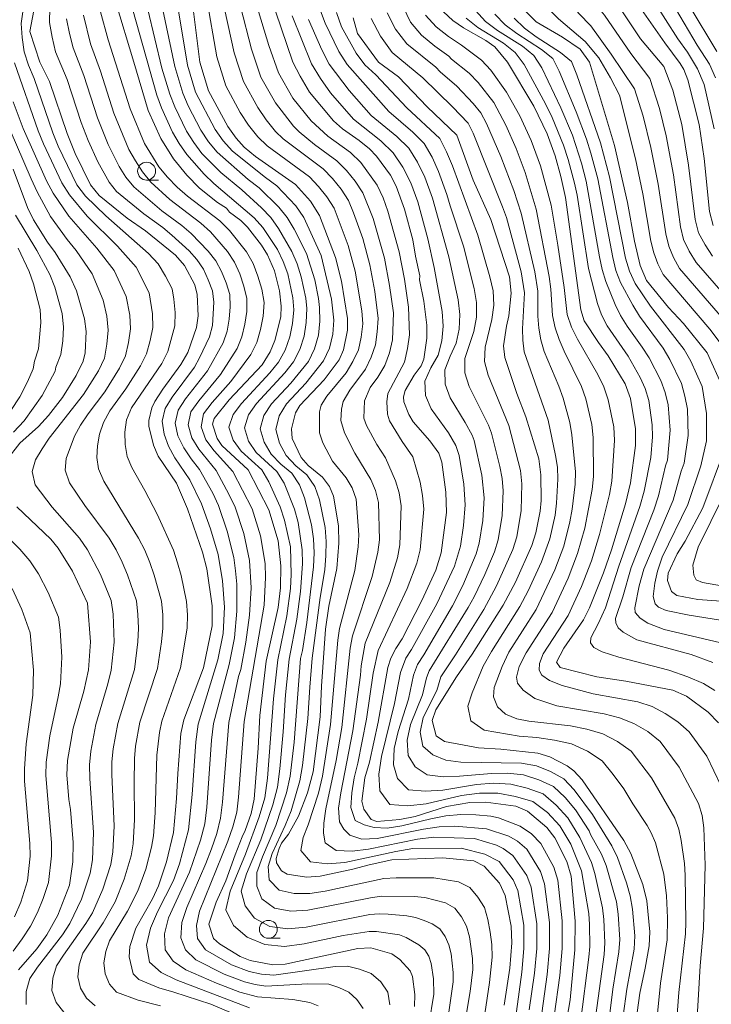
# Model space of a CAD drawing. Units: millimetres. Extents: x -72000 to -70000, y 21000 to 22500.
# Drawn here: x -70389 to -70292, y 21216 to 21354 of the extents above; entities that cross this region are included whole.
import ezdxf

# ---------------------------------------------------------------- set-up
doc = ezdxf.new("R2010")
doc.units = ezdxf.units.MM
for name, color, linetype, lineweight in [('633100_広葉樹林', 7, 'Continuous', 9), ('710100_等高線（計曲線）', 7, 'Continuous', 20), ('710200_等高線（主曲線）', 7, 'Continuous', 9)]:
    doc.layers.add(name, color=color, linetype=linetype, lineweight=lineweight)

msp = doc.modelspace()

# ---------------------------------------------------------------- linework, layer by layer
at = {"layer": '633100_広葉樹林'}
for p, q in [((-70371.15, 21331.12), (-70369.49, 21331.12)), ((-70354.15, 21225.24), (-70352.49, 21225.24))]:
    msp.add_line(p, q, dxfattribs=at)
for centre in [(-70371.15, 21332.38), (-70354.15, 21226.49)]:
    msp.add_circle(centre, 1.25, dxfattribs=at)
at = {"layer": '710100_等高線（計曲線）', "flags": 128}
for points in [[(-70324.16, 21403.23), (-70324.72, 21389.1), (-70326.4, 21378.24), (-70328.46, 21370.77), (-70331.16, 21363.05), (-70331.34, 21360.69), (-70331.24, 21358.99), (-70330.8, 21356.19), (-70330.35, 21355.25), (-70328.38, 21353.4), (-70326.9, 21352.39), (-70323.79, 21350.61), (-70322.55, 21349.75), (-70320.75, 21347.6)], [(-70309.3, 21347.6), (-70310.64, 21349.42), (-70313.09, 21351.07), (-70316.74, 21353.24), (-70318.93, 21355.43), (-70319.36, 21356.76), (-70319.43, 21358.12), (-70318.87, 21361.03), (-70312.68, 21373.53)], [(-70304.49, 21372.79), (-70305.63, 21367.38), (-70305.75, 21365), (-70305.71, 21363.93), (-70305, 21360.29), (-70304.18, 21358.4), (-70302.38, 21355.44), (-70298.78, 21350.3), (-70296.64, 21347.43)], [(-70386.33, 21357.79), (-70387.43, 21351.86), (-70386.05, 21347.6)], [(-70365.04, 21358.07), (-70363.73, 21347.6)], [(-70350.71, 21347.6), (-70353.95, 21357.08)], [(-70375.5, 21356.05), (-70372.93, 21347.6)], [(-70342.32, 21353.78), (-70341.7, 21351.59), (-70338.77, 21347.6)], [(-70359.42, 21214.85), (-70362.19, 21216.03), (-70367.36, 21217.73), (-70369.42, 21218.3), (-70372.24, 21219.47), (-70373.02, 21220.26), (-70373.6, 21222.64), (-70373.5, 21224.1), (-70372.66, 21226.64), (-70370.33, 21230.73), (-70369.49, 21232.57), (-70368.36, 21235.91), (-70367.41, 21240.01), (-70366.98, 21244.77), (-70366.81, 21248.23), (-70366.36, 21253.83), (-70365.95, 21255.74), (-70363.22, 21263), (-70361.98, 21268.88), (-70361.99, 21271.68), (-70362.74, 21276.82), (-70363.33, 21279.16), (-70365.43, 21285.21), (-70366.98, 21288.79), (-70369.53, 21292.58), (-70370.17, 21294.12), (-70370.85, 21296.77), (-70370.85, 21297.57), (-70370.43, 21299.3), (-70370.02, 21300.22), (-70368.89, 21301.93), (-70366.36, 21305.36), (-70365.41, 21307.03), (-70364.16, 21310.53), (-70363.94, 21312.19), (-70364.08, 21315.15), (-70364.42, 21316.5), (-70365.86, 21319.2), (-70367.13, 21320.66), (-70371.31, 21324.03), (-70373.86, 21325.82), (-70377.79, 21328.96), (-70378.98, 21330.47), (-70381.12, 21334.83), (-70382.23, 21337.63), (-70384.7, 21344.88), (-70386.05, 21347.6)], [(-70372.93, 21347.6), (-70370.91, 21340.86), (-70369.18, 21336.92), (-70367.39, 21334.09), (-70365.54, 21331.81), (-70363.78, 21330.02), (-70361.26, 21328.02), (-70359.99, 21327.19), (-70359.57, 21326.67), (-70357.97, 21325.5), (-70357.08, 21324.57), (-70355.13, 21322.06), (-70354.27, 21320.69), (-70353.28, 21318.45), (-70352.61, 21315.64), (-70352.35, 21313.51), (-70352.42, 21312.05), (-70353.25, 21308.72), (-70353.92, 21307.16), (-70355.02, 21305.32), (-70359.64, 21300.43), (-70361.71, 21297.85), (-70361.93, 21297.03), (-70361.28, 21295.06), (-70360.64, 21294.04), (-70356.95, 21290.66), (-70354.1, 21285.09), (-70352.78, 21280.76), (-70352.4, 21277.26), (-70352.45, 21274.19), (-70352.78, 21271.44), (-70354.47, 21263.93), (-70355.32, 21256.37), (-70355.57, 21251.8), (-70356.14, 21244.68), (-70356.53, 21242.64), (-70357.37, 21240.29), (-70357.82, 21239.4), (-70358.8, 21236.87), (-70360.07, 21233.24), (-70361.42, 21230.29), (-70362.46, 21227.2), (-70361.8, 21225.21), (-70360.97, 21224.47), (-70358.1, 21222.71), (-70356.69, 21222.11), (-70353.52, 21221.52), (-70351.78, 21221.62), (-70341.64, 21223.82), (-70339.85, 21223.88), (-70336.89, 21223.06), (-70335.78, 21222.27), (-70334.36, 21220.71), (-70334.01, 21219.91), (-70333.72, 21217.38), (-70333.76, 21215.7)], [(-70321.25, 21215.88), (-70320.44, 21221.05), (-70320.18, 21224.6), (-70320.25, 21226.91), (-70321.1, 21231.23), (-70321.89, 21232.93), (-70324.03, 21235.33), (-70325.48, 21236.03), (-70329.8, 21236.48), (-70336.91, 21236.2), (-70340.06, 21235.5), (-70342.35, 21234.87), (-70346.94, 21233.92), (-70348.84, 21233.77), (-70351.53, 21234.18), (-70352.3, 21234.66), (-70353.03, 21235.78), (-70353.06, 21236.38), (-70352.65, 21237.78), (-70352.3, 21238.5), (-70351.33, 21239.77), (-70349.93, 21242.27), (-70348.68, 21245.55), (-70347.91, 21248.48), (-70346.92, 21256.16), (-70346.72, 21260.45), (-70346.15, 21268.41), (-70345.69, 21271.6), (-70344.58, 21276.86), (-70344.3, 21280.4), (-70344.36, 21282.84), (-70345.05, 21287), (-70345.61, 21288.33), (-70346.6, 21289.65), (-70348.61, 21291.28), (-70349.58, 21292.4), (-70350.82, 21295.05), (-70350.91, 21296.37), (-70350.36, 21298.63), (-70349.74, 21299.63), (-70346.35, 21303.23), (-70344.26, 21306.04), (-70343.65, 21307.43), (-70343.08, 21310.16), (-70343.11, 21311.8), (-70343.96, 21316.99), (-70344.77, 21320.33), (-70347, 21326.18), (-70348.25, 21328.19), (-70350.36, 21330.5), (-70355.95, 21334.43), (-70357.51, 21335.74), (-70358.63, 21336.98), (-70359.8, 21338.6), (-70362.52, 21343.6), (-70363.73, 21347.6)], [(-70350.71, 21347.6), (-70349.72, 21345.63), (-70348.41, 21343.43), (-70345.04, 21339.39), (-70343.78, 21338.27), (-70341.46, 21336.66), (-70340.04, 21335.5), (-70339.05, 21334.46), (-70337.1, 21331.8), (-70336.3, 21330.28), (-70335.16, 21327.07), (-70333.99, 21322.77), (-70333.63, 21320.51), (-70333.01, 21317.74), (-70333.03, 21317.21), (-70332.45, 21314.23), (-70332.04, 21310.88), (-70332.04, 21309.04), (-70332.46, 21306.1), (-70332.81, 21305.18), (-70333.78, 21303.88), (-70335.04, 21301.73), (-70335.3, 21300.87), (-70335.25, 21300.18), (-70334.55, 21298.37), (-70333.91, 21297.35), (-70331.61, 21294.72), (-70330.35, 21292.98), (-70329.91, 21291.73), (-70329.35, 21287.52), (-70329.3, 21284.68), (-70330.01, 21279.09), (-70330.76, 21276.65), (-70332.7, 21272.42), (-70335.48, 21267.08), (-70336.37, 21265.7), (-70337.07, 21264.37), (-70337.48, 21263.06), (-70338.81, 21255.41), (-70340.05, 21249.83), (-70340.68, 21247.66), (-70341.09, 21244.4), (-70340.82, 21243.25), (-70339.81, 21241.84), (-70338.99, 21241.56), (-70335.79, 21241.82), (-70333.66, 21242.26), (-70329.3, 21243.63), (-70326.04, 21244.18), (-70323.78, 21244.25), (-70319.59, 21243.68), (-70317.95, 21242.97), (-70315.26, 21240.73), (-70314.15, 21239.26), (-70312.46, 21235.98), (-70311.89, 21233.92), (-70311.33, 21227.62), (-70311.35, 21223.64), (-70312.02, 21216.64), (-70312.49, 21213.94)], [(-70338.77, 21347.6), (-70335.96, 21345.55), (-70331.99, 21341.34), (-70327.84, 21337.41), (-70325.56, 21331.14), (-70323.08, 21325.61), (-70320.5, 21317.6), (-70320.23, 21315.34), (-70320.6, 21312.16), (-70320.91, 21310.73), (-70321.3, 21307.99), (-70321.13, 21306.37), (-70319.48, 21301.32), (-70318.2, 21298.06), (-70316.4, 21292.2), (-70316.1, 21289.95), (-70316.08, 21286.39), (-70316.22, 21284.87), (-70316.8, 21281.86), (-70317.37, 21280.07), (-70319.64, 21274.99), (-70321.38, 21271.74), (-70325.69, 21264.9), (-70327.86, 21261.77), (-70330.79, 21257.12), (-70331.3, 21255.63), (-70330.72, 21253.49), (-70329.55, 21252.7), (-70324.83, 21251.83), (-70321.69, 21251.65), (-70316.53, 21251.07), (-70314.87, 21250.56), (-70312.44, 21249.3), (-70311.51, 21248.63), (-70310.36, 21247.36), (-70304.51, 21238.9), (-70303.54, 21237.09), (-70301.87, 21232.76), (-70301.33, 21230.47), (-70300.9, 21226.12), (-70300.99, 21224.2), (-70301.53, 21221.08), (-70302.28, 21217.58), (-70302.83, 21213.52)], [(-70320.75, 21347.6), (-70317.08, 21341.44), (-70315.24, 21337.61), (-70314.12, 21334.51), (-70313.31, 21331.63), (-70312.68, 21328.68), (-70310.52, 21313), (-70310.04, 21311.46), (-70308.08, 21308.44), (-70306.7, 21306.59), (-70304.34, 21302.65), (-70303.59, 21300.64), (-70302.88, 21296.39), (-70302.88, 21294.08), (-70303.59, 21288.85), (-70304.27, 21285.91), (-70306.23, 21279.47), (-70307.35, 21276.29), (-70309.32, 21271.37), (-70310.16, 21269.7), (-70312.91, 21265.77), (-70313.93, 21263.8), (-70313.4, 21263.04), (-70308.27, 21261.75), (-70304.22, 21261.15), (-70297.68, 21259.87), (-70295.76, 21259.07), (-70292.74, 21256.81), (-70291.3, 21255.33)], [(-70309.3, 21347.6), (-70305.83, 21335.95), (-70304.01, 21327.98), (-70303.01, 21322.59), (-70302.24, 21319.22), (-70301.35, 21317.1), (-70298.27, 21313.33), (-70296.21, 21311.1), (-70292.87, 21306.99), (-70290.71, 21302.17)], [(-70296.64, 21347.43), (-70296.16, 21346.58), (-70295.6, 21345.15), (-70293.99, 21338.91), (-70293.3, 21334.15), (-70292.56, 21326.75), (-70292.07, 21324.79)], [(-70390.65, 21292.05), (-70388.83, 21294.38), (-70386.24, 21296.71), (-70384.83, 21298.25), (-70382.87, 21300.76), (-70380.99, 21303.83), (-70380.02, 21305.82), (-70379.74, 21307), (-70379.6, 21309.96), (-70379.8, 21311.74), (-70380.92, 21315.66), (-70381.82, 21317.63), (-70383.91, 21321.03), (-70384.99, 21322.48), (-70386.95, 21325.59), (-70387.78, 21327.32), (-70389.78, 21332.65)], [(-70290.49, 21293.46), (-70293.48, 21285.37), (-70295.97, 21280.7), (-70297.07, 21278.94), (-70298.33, 21276.24), (-70298.43, 21275.22), (-70297.85, 21273.66), (-70297.12, 21273.12), (-70294.19, 21272.54), (-70288.38, 21272.13)], [(-70389.01, 21220.85), (-70386.47, 21223.78), (-70385.06, 21225.71), (-70383.55, 21228.48), (-70381.92, 21232.67), (-70381.44, 21235.92), (-70381.39, 21238.6), (-70381.75, 21243.2), (-70381.99, 21244.64), (-70382.28, 21248.04), (-70382.21, 21250.08), (-70381.38, 21254.6), (-70379.91, 21259.73), (-70379.26, 21262.75), (-70378.98, 21266.64), (-70379.38, 21272.04), (-70381.5, 21276.5), (-70383.49, 21279.71), (-70384.54, 21280.99), (-70389.27, 21285.51)]]:
    msp.add_lwpolyline(points, dxfattribs=at)
at = {"layer": '710200_等高線（主曲線）', "flags": 128}
for points in [[(-70290.53, 21307.65), (-70292.52, 21310.32), (-70299.04, 21317.94), (-70299.77, 21319.43), (-70300.35, 21320.99), (-70300.73, 21322.61), (-70301.86, 21329.19), (-70302.89, 21334.1), (-70305.13, 21342.99), (-70306.37, 21345.41), (-70308.02, 21348.22), (-70309.9, 21350.5), (-70313.66, 21353.64), (-70314.72, 21354.73), (-70316.18, 21356.82), (-70316.61, 21359.35), (-70316.18, 21361.9), (-70315.28, 21364.31), (-70313.22, 21368.93), (-70310.97, 21373.38)], [(-70289.88, 21310.83), (-70296.74, 21318.79), (-70297.57, 21320.31), (-70298.26, 21321.91), (-70298.68, 21323.61), (-70299.74, 21330.54), (-70300.74, 21335.7), (-70301.84, 21340.06), (-70303.04, 21343.89), (-70306.28, 21348.71), (-70309.12, 21352.68), (-70310.79, 21354.38), (-70312.29, 21356.22), (-70313.49, 21358.27), (-70313.87, 21360.67), (-70313.52, 21363.08), (-70312.78, 21365.38), (-70311.07, 21369.71), (-70309.3, 21373.23)], [(-70287.23, 21311.33), (-70294.43, 21319.64), (-70295.38, 21321.19), (-70296.18, 21322.83), (-70296.63, 21324.61), (-70297.61, 21331.88), (-70298.59, 21337.29), (-70299.56, 21341.12), (-70300.9, 21345.3), (-70303.56, 21348.79), (-70307.2, 21354.14), (-70308.63, 21355.86), (-70309.86, 21357.71), (-70310.8, 21359.73), (-70311.13, 21361.99), (-70310.86, 21364.26), (-70310.28, 21366.45), (-70308.93, 21370.48), (-70307.66, 21373.08)], [(-70292.13, 21320.49), (-70293.19, 21322.07), (-70294.09, 21323.76), (-70294.58, 21325.61), (-70295.48, 21333.22), (-70296.44, 21338.89), (-70297.7, 21343.71), (-70298.93, 21347), (-70302.18, 21350.85), (-70306.47, 21357.33), (-70307.43, 21359.19), (-70308.11, 21361.18), (-70308.39, 21363.3), (-70308.2, 21365.43), (-70307.78, 21367.52), (-70306.78, 21371.26), (-70306.07, 21372.93)], [(-70291.91, 21338.3), (-70293.3, 21344.46), (-70294.25, 21346.67), (-70295.62, 21349), (-70296.97, 21350.86), (-70300.42, 21356.28), (-70301.09, 21357.49), (-70301.88, 21359.3), (-70302.39, 21361.21), (-70302.74, 21363.16), (-70302.86, 21365.13), (-70302.78, 21368.51), (-70302.32, 21372.6)], [(-70291.72, 21345.39), (-70292.58, 21347.32), (-70294.27, 21349.97), (-70297.3, 21355.09), (-70298.66, 21357.65), (-70299.56, 21360.24), (-70300.32, 21364.41), (-70300.4, 21367.46), (-70300.15, 21372.4)], [(-70291.52, 21349.09), (-70295.41, 21355.52), (-70296.66, 21358.04), (-70297.06, 21359.07), (-70297.54, 21360.87), (-70297.88, 21362.86), (-70298.11, 21366.01), (-70297.95, 21372.2)], [(-70324.59, 21210.31), (-70323.27, 21219.06), (-70322.91, 21222.58), (-70322.93, 21224.35), (-70323.16, 21226.1), (-70323.49, 21227.84), (-70323.99, 21229.52), (-70324.91, 21230.99), (-70326.04, 21232.35), (-70327.6, 21233.12), (-70331.03, 21233.69), (-70336.29, 21233.7), (-70338.04, 21233.57), (-70346.21, 21231.83), (-70348.38, 21231.49), (-70350.55, 21231.49), (-70352.66, 21231.95), (-70354.06, 21233.42), (-70354.16, 21235.26), (-70353.6, 21237.06), (-70351.78, 21240.99), (-70350.98, 21243.03), (-70349.74, 21247.23), (-70349.36, 21249.39), (-70348.62, 21255.93), (-70348.38, 21260.31), (-70348.03, 21264.36), (-70346.91, 21272.81), (-70346.27, 21276.71), (-70346.12, 21278.68), (-70346.09, 21280.65), (-70346.23, 21282.61), (-70347, 21286.48), (-70347.66, 21288.34), (-70348.79, 21289.95), (-70350.32, 21291.21), (-70351.68, 21292.65), (-70352.6, 21294.39), (-70353.09, 21296.29), (-70352.63, 21298.18), (-70351.63, 21299.87), (-70348.92, 21302.77), (-70346.45, 21305.87), (-70345.63, 21307.66), (-70345.17, 21309.59), (-70345.03, 21311.55), (-70345.34, 21314.5), (-70346.79, 21320.59), (-70349.21, 21325.91), (-70350.3, 21327.51), (-70352.98, 21330.34), (-70354.57, 21331.49), (-70359.14, 21335.17), (-70360.46, 21336.61), (-70361.59, 21338.21), (-70364.31, 21343.43), (-70365.45, 21347.2), (-70367.67, 21360.67)], [(-70388.09, 21356.97), (-70388.65, 21353.01), (-70388.52, 21351.03), (-70388.23, 21349.06), (-70387.62, 21347.16), (-70386.83, 21345.33), (-70384.23, 21337.73), (-70383.48, 21335.87), (-70380.87, 21330.45), (-70379.67, 21328.87), (-70376.85, 21326.13), (-70370.88, 21320.88), (-70369.52, 21319.42), (-70368.49, 21317.71), (-70367.6, 21315.92), (-70367.33, 21314.48), (-70367.15, 21312.62), (-70367.2, 21310.76), (-70368.2, 21307.18), (-70369.03, 21305.51), (-70373.25, 21299.34), (-70373.95, 21297.65), (-70374.21, 21295.93), (-70374.12, 21294.21), (-70373.85, 21292.54), (-70373.22, 21290.98), (-70371.38, 21287.77), (-70369.69, 21284.48), (-70367.41, 21279.44), (-70366.82, 21277.68), (-70366.34, 21275.89), (-70365.57, 21272.25), (-70365.44, 21270.39), (-70365.47, 21268.53), (-70366.42, 21263.01), (-70369.02, 21255.57), (-70369.35, 21253.99), (-70369.7, 21250.79), (-70369.95, 21242.77), (-70370.19, 21239.56), (-70370.45, 21237.97), (-70371.27, 21234.87), (-70372.38, 21231.85), (-70373.81, 21229), (-70376.35, 21224.9), (-70376.84, 21223.37), (-70377.14, 21221.81), (-70376.93, 21220.27), (-70376.34, 21218.84), (-70375.34, 21217.7), (-70372.34, 21216.61), (-70369.23, 21215.79)], [(-70320.48, 21207.77), (-70318.75, 21220.52), (-70318.46, 21223.79), (-70318.47, 21227.06), (-70319.32, 21231.89), (-70319.95, 21233.4), (-70321.93, 21235.98), (-70323.91, 21236.98), (-70327.23, 21237.8), (-70333.98, 21237.77), (-70336.36, 21237.37), (-70343.49, 21235.82), (-70345.89, 21235.63), (-70348.25, 21235.93), (-70349.63, 21237.49), (-70349.29, 21239.33), (-70348.57, 21241.08), (-70347.15, 21245.52), (-70346.57, 21247.88), (-70345.46, 21255.08), (-70344.45, 21266.85), (-70344.2, 21268.51), (-70342.09, 21276.6), (-70341.59, 21279.89), (-70341.5, 21281.56), (-70341.91, 21286.56), (-70342.45, 21288.13), (-70343.28, 21289.53), (-70345.21, 21291.85), (-70346.56, 21294.43), (-70346.99, 21295.85), (-70347.03, 21298.77), (-70346.76, 21299.69), (-70346, 21300.93), (-70343.29, 21304.2), (-70342.36, 21305.78), (-70341.58, 21307.42), (-70341.19, 21309.21), (-70340.95, 21311.04), (-70341.1, 21312.89), (-70342.03, 21318.4), (-70343, 21321.99), (-70344.98, 21327.22), (-70345.98, 21328.8), (-70347.14, 21330.24), (-70348.42, 21331.6), (-70354.31, 21335.91), (-70355.62, 21337.15), (-70356.94, 21338.81), (-70358.07, 21340.59), (-70360.1, 21344.31), (-70361.35, 21348.36), (-70362.77, 21356.69)], [(-70317.73, 21215.22), (-70316.99, 21220.36), (-70316.68, 21223.8), (-70316.69, 21227.26), (-70317.46, 21232.38), (-70318.06, 21233.99), (-70320, 21236.82), (-70321.35, 21237.77), (-70322.29, 21238.24), (-70325.39, 21239.16), (-70331.05, 21239.34), (-70333.34, 21239.08), (-70340.15, 21237.69), (-70342.43, 21237.4), (-70344.68, 21237.49), (-70346.21, 21238.57), (-70346.45, 21239.91), (-70346.39, 21241.29), (-70346.12, 21243.32), (-70344.66, 21250.07), (-70343.91, 21254.66), (-70342.72, 21265.76), (-70342.41, 21267.49), (-70339.65, 21275.75), (-70338.86, 21279.14), (-70338.65, 21280.87), (-70338.76, 21286.1), (-70339.17, 21287.78), (-70339.84, 21289.33), (-70342.08, 21292.99), (-70343.51, 21295.82), (-70344.04, 21297.57), (-70343.94, 21299.13), (-70343.71, 21300.19), (-70342.77, 21301.79), (-70340.58, 21304.71), (-70339.81, 21306.38), (-70339.2, 21308.11), (-70338.94, 21309.95), (-70338.83, 21311.82), (-70339.3, 21315.58), (-70339.99, 21319.31), (-70340.97, 21322.97), (-70342.24, 21326.54), (-70342.97, 21328.29), (-70344, 21329.88), (-70345.18, 21331.36), (-70346.51, 21332.72), (-70352.09, 21336.89), (-70353.14, 21337.91), (-70354.45, 21339.54), (-70355.62, 21341.26), (-70357.64, 21344.91), (-70358.93, 21348.88), (-70360.67, 21357.01)], [(-70384.66, 21355.23), (-70384.71, 21353.14), (-70384.35, 21351.09), (-70383.86, 21349.04), (-70382.26, 21345.18), (-70380.28, 21339.19), (-70379.31, 21336.68), (-70377.96, 21333.68), (-70376.36, 21330.82), (-70375.33, 21329.55), (-70371.53, 21326.41), (-70368.87, 21324.49), (-70367.61, 21323.43), (-70365.2, 21321.23), (-70364.12, 21320.02), (-70363.22, 21318.68), (-70362.54, 21317.2), (-70361.95, 21315.68), (-70361.76, 21314.07), (-70361.95, 21310.82), (-70362.38, 21309.26), (-70363.74, 21306.31), (-70364.45, 21305.02), (-70367.59, 21300.83), (-70368.55, 21299.25), (-70368.99, 21297.47), (-70368.7, 21295.66), (-70368.07, 21293.95), (-70367.2, 21292.33), (-70365.11, 21289.26), (-70363.48, 21285.91), (-70362.23, 21282.4), (-70361.17, 21278.84), (-70360.57, 21275.18), (-70360.29, 21271.49), (-70360.48, 21267.79), (-70361.22, 21264.14), (-70363.96, 21255.13), (-70364.27, 21252.69), (-70364.77, 21245.3), (-70365.28, 21240.39), (-70366.56, 21235.63), (-70367.41, 21233.32), (-70369.62, 21228.91), (-70370.6, 21226.66), (-70371.14, 21224.28), (-70370.76, 21221.91), (-70369.11, 21220.46), (-70367.01, 21219.41), (-70356.8, 21215.52)], [(-70331.76, 21213.15), (-70331.04, 21217.42), (-70331.08, 21219.59), (-70331.44, 21221.72), (-70331.75, 21222.72), (-70332.3, 21223.64), (-70333.12, 21224.31), (-70334.9, 21225.34), (-70335.85, 21225.72), (-70339.03, 21226.2), (-70340.08, 21226.19), (-70343.71, 21225.64), (-70349.14, 21224.46), (-70351.88, 21224.07), (-70354.62, 21224.37), (-70357.09, 21225.39), (-70359.02, 21227.02), (-70360.1, 21229.22), (-70359.46, 21231.83), (-70357.33, 21236.96), (-70355.41, 21242.18), (-70354.64, 21244.84), (-70354.28, 21247.59), (-70353.43, 21258.69), (-70352.84, 21264.14), (-70351.55, 21270.27), (-70351.06, 21274.11), (-70350.95, 21276.04), (-70351.08, 21279.89), (-70351.88, 21283.65), (-70352.48, 21285.48), (-70354.07, 21289), (-70355.08, 21290.64), (-70357.93, 21293.26), (-70359.06, 21294.81), (-70359.66, 21296.64), (-70359.06, 21298.4), (-70357.91, 21299.94), (-70353.95, 21304.2), (-70352.73, 21305.7), (-70351.8, 21307.39), (-70351.16, 21309.22), (-70350.78, 21311.11), (-70350.59, 21313.02), (-70350.71, 21314.7), (-70351.41, 21318.03), (-70352.08, 21319.76), (-70352.88, 21321.42), (-70354.93, 21324.5), (-70356.13, 21325.88), (-70361.75, 21330.66), (-70363.09, 21331.95), (-70365.55, 21334.71), (-70366.61, 21336.23), (-70367.54, 21337.84), (-70369.09, 21341.22), (-70369.7, 21342.98), (-70373.1, 21355.03)], [(-70315.98, 21214.79), (-70315.23, 21220.19), (-70314.9, 21223.82), (-70314.91, 21227.46), (-70315.6, 21232.86), (-70316.17, 21234.58), (-70318.06, 21237.66), (-70319.38, 21238.81), (-70320.57, 21239.49), (-70323.69, 21240.53), (-70328.13, 21240.91), (-70330.31, 21240.8), (-70332.49, 21240.49), (-70338.98, 21239.18), (-70341.12, 21239.06), (-70342.79, 21239.65), (-70343.62, 21240.49), (-70344.22, 21241.49), (-70344.38, 21243.41), (-70344.05, 21245.54), (-70342.36, 21254.23), (-70341.3, 21261.99), (-70341.21, 21263.27), (-70340.62, 21266.47), (-70337.21, 21274.91), (-70336.14, 21278.38), (-70335.8, 21280.17), (-70335.61, 21285.65), (-70335.89, 21287.43), (-70336.39, 21289.12), (-70337.78, 21292.33), (-70339, 21294.19), (-70340.47, 21296.84), (-70340.84, 21297.87), (-70340.72, 21300.31), (-70339.93, 21302.17), (-70338.87, 21303.6), (-70337.87, 21305.22), (-70337.26, 21306.99), (-70336.81, 21308.81), (-70336.7, 21312.61), (-70337.23, 21316.42), (-70337.94, 21320.21), (-70339.53, 21325.78), (-70340.96, 21329.36), (-70342.03, 21330.97), (-70343.22, 21332.48), (-70344.59, 21333.84), (-70347.71, 21336.11), (-70349.86, 21337.87), (-70350.66, 21338.67), (-70353.16, 21341.92), (-70355.18, 21345.51), (-70356.52, 21349.4), (-70358.03, 21355.36)], [(-70314.24, 21214.36), (-70313.47, 21220.03), (-70313.12, 21223.83), (-70313.13, 21227.65), (-70313.74, 21233.34), (-70314.28, 21235.17), (-70316.13, 21238.49), (-70317.42, 21239.84), (-70318.99, 21240.89), (-70322.04, 21242.05), (-70323.11, 21242.28), (-70325.2, 21242.47), (-70327.28, 21242.52), (-70329.37, 21242.32), (-70331.45, 21241.94), (-70335.52, 21240.96), (-70337.55, 21240.63), (-70339.37, 21240.73), (-70340.78, 21241.07), (-70342.04, 21241.7), (-70342.64, 21243.5), (-70342.5, 21245.55), (-70342.17, 21247.63), (-70341.66, 21249.67), (-70340.43, 21255.86), (-70339.51, 21262.25), (-70338.83, 21265.45), (-70334.77, 21274.07), (-70333.42, 21277.63), (-70332.95, 21279.48), (-70332.45, 21285.19), (-70332.62, 21287.08), (-70332.95, 21288.92), (-70334, 21292.48), (-70335.48, 21294.64), (-70337.24, 21297.5), (-70337.53, 21298.45), (-70337.61, 21300.15), (-70337.49, 21301.34), (-70335.15, 21305.72), (-70334.71, 21307.6), (-70334.43, 21309.51), (-70334.57, 21313.39), (-70335.15, 21317.27), (-70335.89, 21321.12), (-70337.47, 21326.79), (-70338.14, 21328.64), (-70338.95, 21330.43), (-70341.26, 21333.6), (-70342.67, 21334.96), (-70345.84, 21337.28), (-70348.18, 21339.42), (-70350.71, 21342.59), (-70352.72, 21346.11), (-70354.1, 21349.92), (-70355.85, 21355.73)], [(-70346.99, 21355.14), (-70346.23, 21353.06), (-70344.3, 21349.1), (-70343.16, 21347.26), (-70337.32, 21340.69), (-70333.97, 21337.8), (-70332.38, 21336.26), (-70331.3, 21334.35), (-70330.39, 21332.34), (-70329.21, 21329.13), (-70328.78, 21327.51), (-70326.92, 21321.91), (-70325.44, 21316), (-70325.1, 21314.01), (-70325.07, 21311.99), (-70325.45, 21310), (-70326.71, 21306.22), (-70326.73, 21304.22), (-70326.12, 21302.31), (-70323.42, 21296.92), (-70322.98, 21295.8), (-70321.84, 21291.14), (-70321.53, 21289.45), (-70321.38, 21287.73), (-70321.53, 21284.28), (-70322.08, 21280.88), (-70322.58, 21279.23), (-70323.92, 21276.04), (-70325.44, 21272.94), (-70326.27, 21271.43), (-70331.71, 21262.61), (-70332.08, 21261.6), (-70332.61, 21259.25), (-70334.3, 21255.09), (-70334.77, 21252.9), (-70334.62, 21250.75), (-70333.65, 21249.2), (-70331.97, 21248.05), (-70329.73, 21247.78), (-70327.47, 21247.87), (-70323.01, 21248.25), (-70320.75, 21248.29), (-70318.52, 21248.04), (-70316.38, 21247.36), (-70314.33, 21246.45), (-70312.69, 21244.92), (-70311.26, 21243.16), (-70309.36, 21240.26), (-70309.16, 21239.73), (-70307.62, 21237), (-70306.98, 21235.39), (-70305.56, 21230.34), (-70305.31, 21228.6), (-70305.08, 21225.08), (-70305.2, 21223.32), (-70306.06, 21218.11), (-70306.7, 21212.86)], [(-70335.33, 21355.32), (-70334.29, 21353.18), (-70332.77, 21351.35), (-70330.91, 21349.84), (-70328.97, 21348.44), (-70328.56, 21348.01), (-70326.1, 21346.06), (-70324.86, 21344.78), (-70322.69, 21341.96), (-70321.01, 21338.82), (-70319.57, 21335.54), (-70318.31, 21332.19), (-70316.76, 21327.06), (-70314.94, 21317.66), (-70314.7, 21315.88), (-70314.47, 21312.23), (-70314.1, 21310.51), (-70313.54, 21308.86), (-70312.84, 21307.25), (-70310.44, 21302.31), (-70309.85, 21300.56), (-70308.99, 21296.98), (-70308.8, 21295.16), (-70308.74, 21289.73), (-70308.93, 21287.92), (-70309.98, 21282.53), (-70310.98, 21278.98), (-70312.29, 21275.53), (-70314.55, 21270.72), (-70318.18, 21265.08), (-70319.15, 21263.18), (-70319.51, 21261.69), (-70319.36, 21260.85), (-70318.56, 21259.87), (-70316.96, 21258.71), (-70313.88, 21257.68), (-70307.26, 21256.59), (-70305.12, 21256.03), (-70303.11, 21255.21), (-70301.19, 21254.11), (-70299.46, 21252.72), (-70296.79, 21249.14), (-70294.1, 21244.07), (-70293.58, 21242.4), (-70293.34, 21240.67), (-70293.17, 21235.47), (-70293.41, 21226.67), (-70293.86, 21221.4), (-70294.4, 21212.59)], [(-70382.34, 21353.64), (-70381.92, 21351.62), (-70381.41, 21349.61), (-70379.91, 21345.75), (-70378, 21339.83), (-70376.5, 21336.11), (-70374.96, 21333.02), (-70374.05, 21331.55), (-70372.95, 21330.2), (-70369, 21326.84), (-70366.22, 21324.8), (-70364.93, 21323.65), (-70362.53, 21321.19), (-70361.5, 21319.84), (-70360.68, 21318.36), (-70360.05, 21316.76), (-70359.55, 21315.13), (-70359.46, 21313.42), (-70359.61, 21311.72), (-70359.89, 21310.03), (-70360.45, 21308.42), (-70362.65, 21304.49), (-70365.73, 21300.57), (-70366.76, 21298.99), (-70367.17, 21297.2), (-70366.77, 21295.39), (-70365.96, 21293.74), (-70364.93, 21292.19), (-70363.77, 21290.7), (-70361.92, 21287.4), (-70361.13, 21285.68), (-70359.9, 21282.09), (-70358.97, 21278.43), (-70358.72, 21276.56), (-70358.57, 21274.68), (-70358.53, 21270.94), (-70358.88, 21267.18), (-70359.61, 21263.45), (-70361.81, 21255.25), (-70362.07, 21252.92), (-70362.76, 21243.54), (-70363.04, 21241.21), (-70363.61, 21238.93), (-70365.15, 21234.49), (-70368.08, 21228.11), (-70368.67, 21225.86), (-70368.56, 21223.61), (-70367.42, 21222.05), (-70365.65, 21220.81), (-70361.38, 21218.95), (-70358.14, 21217.72), (-70355.66, 21217.04), (-70350.73, 21216.68), (-70348.34, 21216.28), (-70347.18, 21215.79)], [(-70379.97, 21354.14), (-70378.96, 21350.18), (-70377.57, 21346.33), (-70375.73, 21340.46), (-70373.61, 21335.39), (-70372.71, 21333.81), (-70371.73, 21332.28), (-70370.58, 21330.86), (-70367.9, 21328.41), (-70363.57, 21325.12), (-70362.25, 21323.88), (-70359.86, 21321.16), (-70358.89, 21319.66), (-70358.14, 21318.04), (-70357.56, 21316.33), (-70357.15, 21314.58), (-70357.16, 21312.78), (-70357.42, 21310.99), (-70357.83, 21309.24), (-70358.52, 21307.59), (-70360.85, 21303.96), (-70363.87, 21300.31), (-70364.97, 21298.74), (-70365.36, 21296.93), (-70364.84, 21295.11), (-70363.84, 21293.53), (-70361.44, 21290.58), (-70359.6, 21287.19), (-70358.77, 21285.44), (-70357.56, 21281.77), (-70356.78, 21278.01), (-70356.57, 21274.19), (-70356.78, 21270.38), (-70357.28, 21266.57), (-70357.99, 21262.77), (-70358.3, 21261.78), (-70359.66, 21255.37), (-70360.53, 21244.24), (-70360.81, 21242.02), (-70361.36, 21239.86), (-70362.07, 21237.75), (-70362.88, 21235.67), (-70365.55, 21229.55), (-70366.21, 21227.44), (-70366.36, 21225.31), (-70365.72, 21223.64), (-70364.29, 21222.21), (-70360.33, 21220.23), (-70357.49, 21219.15), (-70356.01, 21218.76), (-70354.52, 21218.56), (-70348.63, 21218.87), (-70345.72, 21218.81), (-70344.3, 21218.36), (-70342.93, 21217.73), (-70341.8, 21216.69), (-70340.92, 21215.45)], [(-70377.59, 21354.64), (-70376.51, 21350.74), (-70373.45, 21341.1), (-70371.43, 21336.24), (-70369.42, 21333), (-70368.21, 21331.52), (-70366.87, 21330.16), (-70365.44, 21328.9), (-70360.93, 21325.43), (-70359.56, 21324.1), (-70357.19, 21321.13), (-70356.27, 21319.48), (-70355.6, 21317.72), (-70355.08, 21315.89), (-70354.75, 21314.02), (-70354.86, 21312.13), (-70355.23, 21310.27), (-70355.76, 21308.45), (-70356.59, 21306.75), (-70359.39, 21302.98), (-70362.01, 21300.05), (-70363.19, 21298.48), (-70363.54, 21296.67), (-70362.9, 21294.84), (-70361.73, 21293.32), (-70359.11, 21290.45), (-70356.42, 21285.21), (-70355.23, 21281.46), (-70354.59, 21277.6), (-70354.53, 21275.64), (-70354.72, 21271.74), (-70357.51, 21255.49), (-70358.3, 21244.93), (-70358.57, 21242.84), (-70359.11, 21240.8), (-70359.83, 21238.81), (-70363.75, 21229.01), (-70364.16, 21227.01), (-70364.03, 21225.22), (-70362.93, 21223.6), (-70359.29, 21221.51), (-70356.84, 21220.58), (-70355.11, 21220.21), (-70353.37, 21220.08), (-70344.82, 21221.28), (-70343.09, 21221.33), (-70341.41, 21220.94), (-70339.79, 21220.31), (-70338.47, 21219.13), (-70337.47, 21217.7), (-70337.21, 21215.95)], [(-70329.11, 21213.95), (-70328.33, 21219.14), (-70328.33, 21220.45), (-70328.65, 21223.05), (-70328.95, 21224.32), (-70329.47, 21225.48), (-70330.21, 21226.54), (-70331.28, 21227.25), (-70332.42, 21227.71), (-70333.61, 21228.12), (-70334.82, 21228.39), (-70337.41, 21228.61), (-70338.7, 21228.66), (-70339.98, 21228.54), (-70348.89, 21226.8), (-70351.44, 21226.54), (-70353.96, 21226.9), (-70356.08, 21228.06), (-70357.4, 21229.77), (-70357.93, 21231.83), (-70357.21, 21234.22), (-70355.21, 21238.98), (-70353.52, 21243.86), (-70352.88, 21246.35), (-70352.55, 21248.92), (-70352.08, 21254.07), (-70351.75, 21259.23), (-70351.24, 21264.21), (-70350.17, 21269.8), (-70349.68, 21273.68), (-70349.39, 21277.55), (-70349.42, 21279.49), (-70350, 21283.31), (-70350.51, 21285.17), (-70351.93, 21288.78), (-70352.98, 21290.41), (-70355.85, 21293.06), (-70356.91, 21294.67), (-70357.47, 21296.52), (-70356.92, 21298.33), (-70355.82, 21299.92), (-70351.85, 21304.23), (-70350.64, 21305.76), (-70349.74, 21307.48), (-70349.16, 21309.34), (-70348.86, 21311.26), (-70348.8, 21313.18), (-70348.92, 21314.63), (-70349.55, 21317.62), (-70350.15, 21319.41), (-70350.85, 21321.14), (-70352.75, 21324.39), (-70353.82, 21325.89), (-70355.09, 21327.24), (-70357.87, 21329.77), (-70360.77, 21332.2), (-70363.42, 21334.86), (-70364.56, 21336.36), (-70365.56, 21337.96), (-70367.21, 21341.37), (-70367.91, 21343.13), (-70369, 21346.76), (-70370.99, 21354.97)], [(-70327.52, 21208.7), (-70325.97, 21217.8), (-70325.62, 21220.86), (-70325.63, 21222.4), (-70326.07, 21225.44), (-70326.47, 21226.92), (-70327.19, 21228.24), (-70328.13, 21229.44), (-70329.44, 21230.19), (-70332.32, 21230.91), (-70333.79, 21231.06), (-70338.37, 21231.11), (-70339.87, 21230.89), (-70348.63, 21229.14), (-70350.99, 21229.02), (-70353.31, 21229.42), (-70355.07, 21230.74), (-70355.78, 21232.51), (-70355.77, 21234.44), (-70354.96, 21236.61), (-70353.1, 21241.01), (-70351.63, 21245.55), (-70351.12, 21247.87), (-70350.56, 21252.62), (-70349.64, 21264.29), (-70349.37, 21265.45), (-70348.79, 21269.34), (-70347.83, 21277.13), (-70347.77, 21279.08), (-70347.87, 21281.02), (-70348.11, 21282.96), (-70349.09, 21286.73), (-70349.8, 21288.56), (-70350.89, 21290.18), (-70352.39, 21291.45), (-70353.77, 21292.85), (-70354.75, 21294.53), (-70355.28, 21296.41), (-70354.77, 21298.26), (-70353.72, 21299.89), (-70351.03, 21302.77), (-70348.54, 21305.81), (-70347.69, 21307.57), (-70347.17, 21309.46), (-70346.95, 21311.41), (-70347.01, 21313.35), (-70347.13, 21314.57), (-70347.68, 21317.21), (-70348.82, 21320.86), (-70350.56, 21324.27), (-70351.52, 21325.9), (-70352.7, 21327.37), (-70355.42, 21330.06), (-70356.96, 21331.22), (-70361.28, 21335.01), (-70362.51, 21336.49), (-70363.58, 21338.09), (-70365.33, 21341.52), (-70366.11, 21343.28), (-70367.22, 21346.98), (-70368.88, 21354.91)], [(-70350.83, 21354.08), (-70348.12, 21347.35), (-70346.85, 21345.31), (-70345.46, 21343.33), (-70342.27, 21339.65), (-70338.46, 21336.63), (-70336.73, 21334.92), (-70335.37, 21332.92), (-70334.25, 21330.76), (-70333.3, 21328.09), (-70331.87, 21322.92), (-70330.99, 21318.9), (-70329.87, 21312.79), (-70329.73, 21310.73), (-70329.91, 21308.67), (-70330.43, 21306.68), (-70331.45, 21304.92), (-70332.31, 21303.06), (-70332.23, 21301.06), (-70331.42, 21299.16), (-70329.02, 21295.83), (-70327.96, 21294.06), (-70327.52, 21292.68), (-70326.85, 21288.67), (-70326.66, 21285.78), (-70326.92, 21282.88), (-70327.33, 21280), (-70328.18, 21277.22), (-70330.64, 21271.95), (-70334.18, 21265.59), (-70334.97, 21264.37), (-70335.72, 21262.36), (-70336.53, 21258.03), (-70338.36, 21250.62), (-70338.73, 21248.15), (-70338.58, 21245.85), (-70337.19, 21243.91), (-70334.67, 21243.74), (-70332.14, 21244.02), (-70327.2, 21245.17), (-70324.67, 21245.49), (-70322.13, 21245.51), (-70319.63, 21245.05), (-70317.21, 21244.33), (-70315.2, 21242.79), (-70313.46, 21240.93), (-70311.94, 21238.4), (-70310.44, 21234.65), (-70309.42, 21228.68), (-70309.32, 21227.16), (-70309.26, 21224.1), (-70309.39, 21222.58), (-70310.56, 21213.48)], [(-70344.65, 21354.52), (-70343.94, 21352.54), (-70341.91, 21348.87), (-70340.68, 21347.22), (-70339.15, 21345.83), (-70334.84, 21341.22), (-70330.21, 21336.93), (-70329.26, 21335.07), (-70328.46, 21333.13), (-70324.89, 21323.42), (-70323.23, 21317.6), (-70322.78, 21315.65), (-70322.65, 21313.65), (-70322.95, 21311.66), (-70323.9, 21307.8), (-70323.98, 21305.81), (-70323.48, 21303.88), (-70320.57, 21296.85), (-70318.93, 21290.56), (-70318.74, 21288.71), (-70318.84, 21284.99), (-70319.46, 21281.31), (-70320.02, 21279.54), (-70322.31, 21274.44), (-70324.09, 21271.17), (-70328.01, 21264.83), (-70330.08, 21261.73), (-70330.64, 21259.86), (-70332.55, 21256.08), (-70332.97, 21254.04), (-70332.57, 21252.05), (-70331.19, 21250.87), (-70329.37, 21250.12), (-70327.26, 21249.81), (-70318.79, 21249.7), (-70316.71, 21249.3), (-70314.75, 21248.51), (-70312.89, 21247.51), (-70311.44, 21245.98), (-70308.91, 21242.54), (-70306.21, 21238.17), (-70305.4, 21236.5), (-70304.15, 21232.97), (-70303.63, 21231.17), (-70303.3, 21229.32), (-70302.99, 21225.57), (-70303.1, 21223.7), (-70304.12, 21218.15), (-70304.62, 21214.42)], [(-70339.78, 21353.7), (-70338.48, 21351.24), (-70336.86, 21348.97), (-70332.57, 21345.39), (-70328.43, 21341.36), (-70326.27, 21339.07), (-70325.57, 21337.67), (-70321.45, 21327.4), (-70320.91, 21325.92), (-70318.84, 21318.3), (-70318.41, 21315.36), (-70318.68, 21310.37), (-70318.64, 21308.75), (-70318.42, 21307.14), (-70315.1, 21297.58), (-70314.05, 21292.67), (-70313.8, 21291.02), (-70313.72, 21289.35), (-70313.92, 21285.99), (-70314.12, 21284.32), (-70314.84, 21281.01), (-70316, 21277.83), (-70317.87, 21273.75), (-70319.02, 21271.56), (-70322.99, 21265.28), (-70324.18, 21263.22), (-70325.68, 21259.53), (-70326.31, 21257.64), (-70325.87, 21255.59), (-70324, 21254.3), (-70319.12, 21253.48), (-70316.66, 21253.27), (-70314.22, 21252.89), (-70311.84, 21252.38), (-70309.6, 21251.37), (-70307.54, 21250.03), (-70306.01, 21248.1), (-70304.53, 21246.12), (-70303.26, 21244.01), (-70301.26, 21241.01), (-70300.69, 21239.97), (-70300.11, 21238.56), (-70298.96, 21234.18), (-70298.58, 21231.16), (-70298.42, 21228.1), (-70298.46, 21225.03), (-70299.38, 21218.97), (-70300.02, 21212.87)], [(-70337.56, 21354.51), (-70336.39, 21352.21), (-70334.81, 21350.16), (-70330.77, 21346.91), (-70330.16, 21346.27), (-70327.83, 21344.26), (-70325.54, 21341.81), (-70324.48, 21340.51), (-70323.7, 21339.04), (-70321.69, 21334.4), (-70319.89, 21329.68), (-70318.84, 21326.49), (-70316.94, 21318.3), (-70316.55, 21315.62), (-70316.53, 21312.11), (-70316.39, 21310.44), (-70316.09, 21308.81), (-70315.63, 21307.19), (-70313.58, 21302.35), (-70313, 21300.68), (-70312.04, 21297.28), (-70311.76, 21295.55), (-70311.27, 21290.38), (-70311.32, 21288.64), (-70311.75, 21285.16), (-70312.05, 21283.42), (-70312.91, 21280), (-70314.15, 21276.68), (-70316.78, 21271.14), (-70320.58, 21265.18), (-70321.5, 21263.2), (-70322.62, 21260.24), (-70322.71, 21258.95), (-70322.18, 21257.56), (-70321.06, 21256.53), (-70319.48, 21255.88), (-70317.79, 21255.54), (-70311.96, 21254.93), (-70309.67, 21254.46), (-70307.47, 21253.79), (-70305.39, 21252.74), (-70303.5, 21251.38), (-70300.66, 21247.63), (-70297.39, 21242.02), (-70296.84, 21240.48), (-70296.51, 21238.88), (-70296.06, 21235.7), (-70295.95, 21234.07), (-70295.85, 21227.5), (-70295.93, 21225.85), (-70296.83, 21217.67), (-70297.21, 21212.73)], [(-70332.2, 21354.15), (-70330.72, 21352.54), (-70328.99, 21351.18), (-70327.17, 21349.97), (-70324.38, 21347.86), (-70323.07, 21346.49), (-70320.9, 21343.4), (-70319.04, 21340.11), (-70317.45, 21336.67), (-70316.15, 21333.12), (-70314.68, 21327.64), (-70313.72, 21322.04), (-70312.85, 21316.13), (-70312.41, 21312.34), (-70311.81, 21310.58), (-70310.98, 21308.92), (-70308.17, 21303.97), (-70307.31, 21302.26), (-70306.7, 21300.44), (-70305.94, 21296.68), (-70305.84, 21294.77), (-70306.21, 21289.09), (-70306.53, 21287.21), (-70307.91, 21281.64), (-70309.05, 21277.97), (-70310.43, 21274.38), (-70312.31, 21270.3), (-70315.77, 21264.98), (-70316.28, 21263.59), (-70316.36, 21262.68), (-70315.99, 21261.98), (-70314.9, 21261.24), (-70313.15, 21260.54), (-70308.82, 21259.37), (-70302.57, 21258.24), (-70300.56, 21257.6), (-70298.74, 21256.62), (-70296.98, 21255.47), (-70295.42, 21254.06), (-70292.92, 21250.65), (-70291, 21246.58)], [(-70291.8, 21259.84), (-70293.41, 21260.84), (-70295.57, 21261.75), (-70298.23, 21262.69), (-70305.21, 21264.49), (-70307.55, 21265.25), (-70308.7, 21265.84), (-70309.18, 21266.48), (-70309.15, 21267.18), (-70308.1, 21269.13), (-70307.08, 21271.38), (-70305.22, 21277.2), (-70302.29, 21285.54), (-70301.69, 21287.66), (-70300.74, 21292.37), (-70300.52, 21295.26), (-70300.58, 21296.95), (-70301.03, 21300.35), (-70301.53, 21302), (-70302.23, 21303.54), (-70303.92, 21306.54), (-70306.86, 21310.79), (-70307.66, 21312.3), (-70308.2, 21313.88), (-70309.44, 21318.79), (-70311.06, 21329.02), (-70311.42, 21330.7), (-70312.29, 21334), (-70312.95, 21335.99), (-70314.54, 21339.87), (-70315.45, 21341.76), (-70318.44, 21347.28), (-70319.69, 21348.93), (-70321.31, 21350.24), (-70324.89, 21352.45), (-70326.53, 21353.76)], [(-70325.21, 21354.81), (-70323.82, 21353.29), (-70322.18, 21352.02), (-70318.66, 21349.81), (-70317.07, 21348.52), (-70315.99, 21346.8), (-70313.32, 21341.22), (-70311.71, 21337.41), (-70310.44, 21333.47), (-70309.79, 21331), (-70307.9, 21320.41), (-70307.54, 21318.66), (-70307.03, 21316.98), (-70305.74, 21313.77), (-70304.99, 21312.21), (-70304.07, 21310.71), (-70301.96, 21307.8), (-70301, 21306.3), (-70299.34, 21303.13), (-70298.76, 21301.48), (-70298.34, 21299.75), (-70298.05, 21296.2), (-70298.42, 21291.99), (-70298.7, 21291.24), (-70299.66, 21287.05), (-70300.34, 21285.02), (-70303.48, 21277), (-70304.64, 21272.94), (-70305.67, 21269.9), (-70305.64, 21269.29), (-70305.29, 21268.58), (-70304.61, 21267.98), (-70302.71, 21266.94), (-70295.12, 21264.86), (-70292.09, 21263.77)], [(-70322.51, 21354.28), (-70321.1, 21352.81), (-70319.46, 21351.58), (-70316, 21349.38), (-70314.45, 21348.1), (-70313.54, 21346.32), (-70311.19, 21340.68), (-70309.74, 21336.86), (-70309.15, 21334.9), (-70308.16, 21331.3), (-70306.08, 21320.32), (-70305.64, 21318.52), (-70304.98, 21316.83), (-70303.27, 21313.65), (-70302.33, 21312.12), (-70299.03, 21307.65), (-70298.08, 21306.06), (-70296.46, 21302.72), (-70296, 21300.96), (-70295.65, 21299.14), (-70295.52, 21295.44), (-70296.1, 21291.6), (-70296.51, 21290.48), (-70297.62, 21286.44), (-70301.74, 21276.8), (-70302.37, 21274.47), (-70303, 21271.4), (-70302.95, 21270.72), (-70302.25, 21269.93), (-70301.17, 21269.23), (-70298.89, 21268.35), (-70290.36, 21266.38)], [(-70319.82, 21353.75), (-70318.38, 21352.34), (-70316.75, 21351.14), (-70313.35, 21348.94), (-70311.83, 21347.69), (-70311.09, 21345.84), (-70307.77, 21336.32), (-70306.54, 21331.6), (-70304.27, 21320.24), (-70303.74, 21318.39), (-70302.93, 21316.67), (-70300.81, 21313.54), (-70296.09, 21307.49), (-70295.16, 21305.82), (-70293.57, 21302.32), (-70292.97, 21298.53), (-70292.99, 21294.69), (-70293.77, 21291.22), (-70295.59, 21285.83), (-70299.17, 21278.48), (-70299.82, 21276.51), (-70300.2, 21274.83), (-70300.41, 21272.97), (-70300.13, 21271.96), (-70299.69, 21271.48), (-70298.61, 21271.03), (-70295.41, 21270.35), (-70291.03, 21269.67)], [(-70348.53, 21353.57), (-70346.69, 21349.33), (-70345.64, 21347.3), (-70342.87, 21343.66), (-70339.79, 21340.17), (-70336.22, 21337.21), (-70334.56, 21335.59), (-70333.33, 21333.64), (-70332.32, 21331.55), (-70331.25, 21328.61), (-70328.96, 21320.4), (-70327.66, 21314.39), (-70327.41, 21312.37), (-70327.49, 21310.33), (-70327.94, 21308.34), (-70328.78, 21306.53), (-70329.51, 21304.64), (-70329.48, 21302.64), (-70328.77, 21300.73), (-70326.66, 21297.29), (-70325.69, 21295.49), (-70325.4, 21294.74), (-70324.34, 21289.9), (-70324.02, 21286.75), (-70324.23, 21283.58), (-70324.7, 21280.44), (-70325.14, 21278.91), (-70327, 21274.52), (-70328.45, 21271.69), (-70332.46, 21264.82), (-70333.34, 21263.49), (-70333.9, 21261.98), (-70334.57, 21258.64), (-70336.05, 21254.1), (-70336.57, 21251.76), (-70336.68, 21249.45), (-70336.12, 21247.53), (-70334.58, 21245.98), (-70332.2, 21245.76), (-70329.8, 21245.94), (-70325.1, 21246.71), (-70322.71, 21246.89), (-70320.32, 21246.78), (-70318, 21246.2), (-70315.77, 21245.39), (-70313.95, 21243.85), (-70312.36, 21242.04), (-70310.65, 21239.33), (-70309.03, 21235.82), (-70308.56, 21234.29), (-70307.49, 21229.51), (-70307.32, 21227.88), (-70307.17, 21224.59), (-70307.29, 21222.95), (-70308.63, 21213.17)], [(-70389.58, 21347.49), (-70386.31, 21338.03), (-70385.55, 21336.18), (-70383, 21330.73), (-70381.93, 21329.08), (-70379.43, 21326.1), (-70375.23, 21321.92), (-70372.59, 21318.96), (-70370.8, 21315.4), (-70370.32, 21312.45), (-70370.3, 21310.56), (-70370.65, 21308.71), (-70371.14, 21306.88), (-70371.98, 21305.17), (-70374.05, 21301.99), (-70376.29, 21298.92), (-70377.16, 21297.29), (-70377.72, 21295.65), (-70378, 21294.01), (-70378.11, 21292.39), (-70377.86, 21290.8), (-70377.13, 21289.1), (-70372.26, 21281.13), (-70371.4, 21279.46), (-70370.7, 21277.71), (-70370.08, 21275.94), (-70369.08, 21272.31), (-70368.9, 21270.43), (-70368.88, 21268.53), (-70369.06, 21266.65), (-70369.64, 21262.9), (-70372.09, 21255.4), (-70372.69, 21252.05), (-70372.84, 21250.35), (-70372.89, 21246.94), (-70372.82, 21241.84), (-70373.03, 21238.44), (-70373.3, 21236.75), (-70374.26, 21233.48), (-70375.54, 21230.33), (-70377.23, 21227.4), (-70380.04, 21223.14), (-70380.55, 21221.52), (-70380.75, 21219.87), (-70380.36, 21218.27), (-70379.53, 21216.88), (-70378.33, 21215.82)], [(-70389.78, 21342.08), (-70388.39, 21338.33), (-70385.13, 21331.01), (-70384.18, 21329.29), (-70382, 21326.07), (-70378.11, 21321.61), (-70375.66, 21318.5), (-70374, 21314.87), (-70373.5, 21312.28), (-70373.4, 21310.36), (-70373.67, 21308.46), (-70374.09, 21306.58), (-70374.93, 21304.84), (-70377, 21301.57), (-70379.32, 21298.49), (-70380.37, 21296.92), (-70381.23, 21295.38), (-70382.38, 21292.23), (-70382.5, 21290.62), (-70381.92, 21288.84), (-70379.75, 21285.67), (-70376.38, 21281.11), (-70375.39, 21279.48), (-70374.57, 21277.75), (-70373.83, 21275.99), (-70372.58, 21272.37), (-70372.36, 21270.46), (-70372.3, 21268.53), (-70372.37, 21266.62), (-70372.86, 21262.78), (-70375.15, 21255.24), (-70375.81, 21251.7), (-70375.98, 21249.9), (-70375.99, 21248.1), (-70375.69, 21240.91), (-70375.88, 21237.31), (-70376.16, 21235.53), (-70377.24, 21232.1), (-70378.7, 21228.81), (-70379.62, 21227.28), (-70382.76, 21222.9), (-70383.73, 21221.39), (-70384.25, 21219.67), (-70384.37, 21217.92), (-70383.78, 21216.27), (-70382.72, 21214.93)], [(-70391.21, 21340.48), (-70387.26, 21331.29), (-70386.44, 21329.49), (-70384.58, 21326.04), (-70382.26, 21322.84), (-70381, 21321.3), (-70378.73, 21318.04), (-70377.2, 21314.35), (-70376.68, 21312.1), (-70376.5, 21310.15), (-70376.68, 21308.2), (-70377.03, 21306.28), (-70377.87, 21304.51), (-70379.94, 21301.16), (-70384.73, 21295.1), (-70385.75, 21293.61), (-70386.64, 21292.07), (-70387.14, 21290.44), (-70386.71, 21288.57), (-70384.35, 21285.45), (-70380.5, 21281.1), (-70379.38, 21279.5), (-70377.57, 21276.04), (-70376.09, 21272.42), (-70375.81, 21270.5), (-70375.68, 21266.58), (-70376.08, 21262.67), (-70376.54, 21260.76), (-70378.22, 21255.08), (-70378.93, 21251.35), (-70379.11, 21249.46), (-70379.09, 21247.56), (-70378.55, 21239.99), (-70378.72, 21236.19), (-70379.01, 21234.31), (-70380.23, 21230.72), (-70381.86, 21227.29), (-70382.91, 21225.72), (-70386.39, 21221.22), (-70387.43, 21219.63), (-70387.96, 21217.82), (-70387.98, 21215.97)], [(-70389.44, 21326.21), (-70386.48, 21321.3), (-70384.67, 21317.96), (-70383.94, 21316.19), (-70382.93, 21312.49), (-70382.76, 21310.58), (-70382.86, 21308.67), (-70383.11, 21306.77), (-70383.81, 21305.01), (-70383.92, 21304.46), (-70385.75, 21301.02), (-70388.25, 21297.52), (-70389.71, 21295.93)], [(-70389.07, 21321.63), (-70387.54, 21318.34), (-70386.93, 21316.62), (-70386.02, 21313.06), (-70385.92, 21311.24), (-70386.24, 21307.58), (-70386.8, 21305.86), (-70387, 21304.77), (-70387.78, 21302.93), (-70388.85, 21300.88), (-70390.08, 21298.93)], [(-70286.1, 21273.61), (-70293.54, 21274.94), (-70294.42, 21275.31), (-70294.74, 21275.94), (-70294.91, 21277.35), (-70294.16, 21279.87), (-70290.6, 21287.03)], [(-70393.48, 21284.1), (-70388.84, 21279.59), (-70387.47, 21277.93), (-70386.25, 21276.15), (-70384.91, 21273.54), (-70383.45, 21270.1), (-70383.22, 21268.25), (-70382.97, 21264.51), (-70383.19, 21260.78), (-70383.49, 21258.94), (-70384.66, 21253.5), (-70385.15, 21249.81), (-70385.23, 21247.95), (-70384.42, 21238.61), (-70384.42, 21236.74), (-70384.85, 21233.02), (-70385.59, 21230.8), (-70386.39, 21228.83), (-70387.38, 21226.95), (-70388.5, 21225.15), (-70389.8, 21223.45)], [(-70389.94, 21274.09), (-70388.58, 21271.16), (-70387.39, 21267.9), (-70386.94, 21262.68), (-70387.04, 21259.19), (-70387.94, 21252.37), (-70388.2, 21248.92), (-70388.2, 21247.19), (-70387.43, 21238.47), (-70387.41, 21236.72), (-70387.79, 21233.24), (-70388.71, 21230.29), (-70389.6, 21228.21)]]:
    msp.add_lwpolyline(points, dxfattribs=at)

doc.saveas('drawing.dxf')
